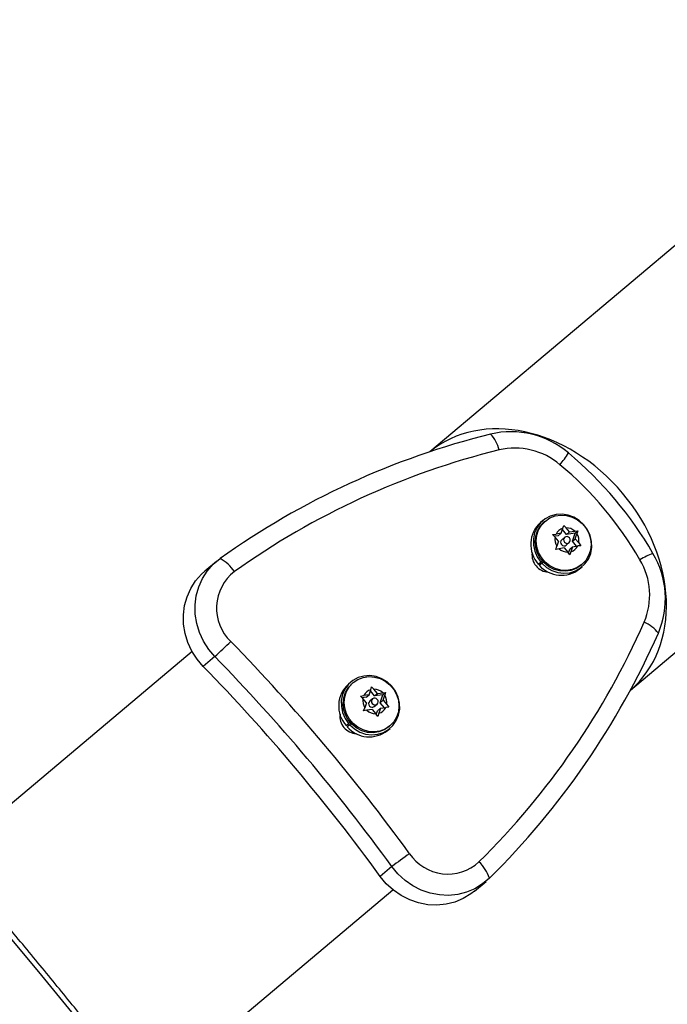
# Model space of a CAD drawing. Units: inches. Extents: x 207 to 860, y 613 to 1075.
# Drawn here: x 596 to 603, y 804 to 815 of the extents above; entities that cross this region are included whole.
import ezdxf

# ---------------------------------------------------------------- set-up
doc = ezdxf.new("R2010")
doc.units = ezdxf.units.IN
doc.header["$MEASUREMENT"] = 0
doc.header["$PDSIZE"] = -1
doc.layers.add('CONTOUR', color=7, linetype='Continuous')
doc.layers.add('DIM_IMP_BORDURE', color=7, linetype='Continuous')
doc.styles.add('DIM', font='romans.shx')
doc.dimstyles.new('Implantation (Pied-mètre)', dxfattribs={"dimscale": 96, "dimtxt": 0.09375, "dimasz": 0.125, "dimexe": 0.125, "dimexo": 0.125, "dimgap": 0.03, "dimtad": 1, "dimdec": 3, "dimzin": 0, "dimdsep": 46, "dimlunit": 4, "dimtxsty": 'DIM', "dimblk1": 'OBLIQUE', "dimblk2": 'OBLIQUE', "dimsah": 1, "dimcen": 0.089844, "dimdle": 0.125, "dimclrt": 7, "dimadec": 0, "dimazin": 0, "dimtfac": 1, "dimtdec": 0, "dimtofl": 0, "dimtmove": 0, "dimatfit": 3, "dimldrblk": 'OBLIQUE', "dimfxl": 1, "dimfrac": 2, "dimtolj": 1, "dimtzin": 0, "dimarcsym": 0})

# ---------------------------------------------------------------- blocks, each defined once
blk = doc.blocks.new('_OBLIQUE')
at = {"color": 0, "linetype": 'ByBlock'}
blk.add_line((-0.5, -0.5), (0.5, 0.5), dxfattribs=at)
blk = doc.blocks.new('*D9')
at = {"layer": 'Defpoints', "color": 0}
for p in [(552.194, 1034.878), (380.998, 629.209), (843.479, 629.209)]:
    blk.add_point(p, dxfattribs=at)
at = {"layer": 'DIM_IMP_BORDURE', "color": 0, "lineweight": -2}
for p, q in [((843.479, 1051.128), (843.479, 612.959)), ((568.444, 1034.878), (859.729, 1034.878)), ((397.248, 629.209), (859.729, 629.209))]:
    blk.add_line(p, q, dxfattribs=at)
at = {"layer": 'DIM_IMP_BORDURE', "color": 0, "lineweight": -2, "xscale": 16.25, "yscale": 16.25, "zscale": 16.25}
for p, rotation in [((843.479, 1034.878), 89.99999999999999), ((843.479, 629.209), 270)]:
    blk.add_blockref('_OBLIQUE', p, dxfattribs=dict(at, rotation=rotation))
at = {"layer": 'DIM_IMP_BORDURE', "color": 7, "insert": (830.312, 832.044), "char_height": 12.1875, "attachment_point": 5, "rotation": 90, "style": 'DIM'}
blk.add_mtext('\\A1;33\'-10" [10.304m]', dxfattribs=at)

msp = doc.modelspace()

# ---------------------------------------------------------------- linework, layer by layer
at = {"layer": 'CONTOUR'}
for p, q in [((605.96878, 814.69894), (600.72225, 810.28257)), ((602.9762, 807.60494), (608.22273, 812.02131)), ((601.99459, 809.51149), (601.96689, 809.48817)), ((602.02101, 809.50501), (602.00874, 809.49468)), ((602.19912, 809.36809), (602.21764, 809.42395)), ((602.26022, 809.35462), (602.21318, 809.41049)), ((602.21764, 809.42395), (602.22671, 809.45621)), ((602.22671, 809.45621), (602.25325, 809.42928)), ((602.29292, 809.38215), (602.25325, 809.42928)), ((602.29292, 809.38215), (602.35112, 809.39087)), ((602.35112, 809.39087), (602.38446, 809.3943)), ((602.35402, 809.36867), (602.38446, 809.3943)), ((602.38446, 809.3943), (602.37539, 809.36203)), ((602.10306, 809.35213), (602.14093, 809.35937)), ((602.1296, 809.3252), (602.10306, 809.35213)), ((602.16642, 809.34056), (602.12115, 809.33377)), ((602.16927, 809.27806), (602.1296, 809.3252)), ((602.19912, 809.36809), (602.14093, 809.35937)), ((602.16927, 809.27806), (602.15075, 809.22221)), ((602.16642, 809.34056), (602.19912, 809.36809)), ((602.23792, 809.322), (602.20521, 809.29447)), ((602.26022, 809.35462), (602.29292, 809.38215)), ((602.35402, 809.36867), (602.26022, 809.35462)), ((602.32417, 809.27864), (602.35402, 809.36867)), ((602.32417, 809.27864), (602.35688, 809.30618)), ((602.3712, 809.22277), (602.32417, 809.27864)), ((602.35688, 809.30618), (602.37539, 809.36203)), ((602.35688, 809.30618), (602.39655, 809.25904)), ((602.13716, 809.18613), (602.15075, 809.22221)), ((602.17503, 809.19337), (602.13716, 809.18613)), ((602.23322, 809.20209), (602.17503, 809.19337)), ((602.23322, 809.20209), (602.2729, 809.15496)), ((602.25552, 809.2347), (602.28823, 809.26224)), ((602.27991, 809.14517), (602.29432, 809.18862)), ((602.29432, 809.18862), (602.32702, 809.21615)), ((602.32702, 809.21615), (602.30851, 809.16029)), ((602.32702, 809.21615), (602.38522, 809.22487)), ((602.41856, 809.2283), (602.38522, 809.22487)), ((602.39655, 809.25904), (602.41856, 809.2283)), ((601.98486, 809.05793), (601.96907, 809.04463)), ((602.29491, 809.12421), (602.2729, 809.15496)), ((602.30851, 809.16029), (602.29491, 809.12421)), ((598.32796, 809.0517), (598.19713, 808.94158)), ((601.94136, 809.02131), (601.96907, 809.04463)), ((601.95328, 809.00785), (601.99463, 809.04683)), ((601.98098, 809.03117), (601.95328, 809.00785)), ((601.98098, 809.03117), (601.99601, 809.04533)), ((602.40573, 808.96683), (602.43344, 808.99015)), ((602.41928, 809.00697), (602.43156, 809.0173)), ((598.05536, 808.03765), (595.32057, 805.73559)), ((598.31063, 807.98117), (598.1798, 807.87104)), ((599.83789, 807.69604), (599.81019, 807.67272)), ((599.86432, 807.68956), (599.85204, 807.67923)), ((600.06094, 807.6085), (600.07001, 807.64077)), ((600.07001, 807.64077), (600.09655, 807.61384)), ((599.94636, 807.53668), (599.98423, 807.54392)), ((599.9729, 807.50975), (599.94636, 807.53668)), ((600.00972, 807.52511), (599.96445, 807.51833)), ((600.01257, 807.46262), (599.9729, 807.50975)), ((600.04242, 807.55264), (599.98423, 807.54392)), ((600.00972, 807.52511), (600.04242, 807.55264)), ((600.04242, 807.55264), (600.06094, 807.6085)), ((600.08122, 807.50656), (600.04851, 807.47902)), ((600.10352, 807.53917), (600.05648, 807.59505)), ((600.13623, 807.5667), (600.09655, 807.61384)), ((600.10352, 807.53917), (600.13623, 807.5667)), ((600.19732, 807.55323), (600.10352, 807.53917)), ((600.13623, 807.5667), (600.19442, 807.57542)), ((600.16747, 807.4632), (600.19732, 807.55323)), ((600.19442, 807.57542), (600.22776, 807.57885)), ((600.19732, 807.55323), (600.22776, 807.57885)), ((600.20018, 807.49073), (600.2187, 807.54659)), ((600.22776, 807.57885), (600.2187, 807.54659)), ((599.98046, 807.37068), (599.99405, 807.40676)), ((600.01257, 807.46262), (599.99405, 807.40676)), ((600.09882, 807.41926), (600.13153, 807.44679)), ((600.13762, 807.37317), (600.17033, 807.4007)), ((600.17033, 807.4007), (600.15181, 807.34485)), ((600.16747, 807.4632), (600.20018, 807.49073)), ((600.2145, 807.40732), (600.16747, 807.4632)), ((600.17033, 807.4007), (600.22852, 807.40942)), ((600.20018, 807.49073), (600.23985, 807.4436)), ((600.26186, 807.41285), (600.22852, 807.40942)), ((600.23985, 807.4436), (600.26186, 807.41285)), ((600.01833, 807.37792), (599.98046, 807.37068)), ((600.07652, 807.38664), (600.01833, 807.37792)), ((600.07652, 807.38664), (600.1162, 807.33951)), ((600.13821, 807.30877), (600.1162, 807.33951)), ((600.12321, 807.32972), (600.13762, 807.37317)), ((600.15181, 807.34485), (600.13821, 807.30877)), ((599.78466, 807.20587), (599.81237, 807.22919)), ((599.79658, 807.1924), (599.83793, 807.23138)), ((599.82428, 807.21572), (599.79658, 807.1924)), ((599.82816, 807.24248), (599.81237, 807.22919)), ((599.82428, 807.21572), (599.83931, 807.22989)), ((600.24903, 807.15139), (600.27674, 807.17471)), ((600.26258, 807.19152), (600.27486, 807.20185)), ((600.29719, 805.62119), (600.16636, 805.51106)), ((601.22416, 805.34554), (601.35499, 805.45567)), ((597.53968, 803.02863), (600.30931, 805.36002))]:
    msp.add_line(p, q, dxfattribs=at)
at = {"layer": 'CONTOUR', "flags": 128}
for points in [[(596.73917, 803.94297), (596.33337, 804.43943), (595.91972, 804.93778), (595.49835, 805.43784), (595.06942, 805.93945), (594.63308, 806.44243), (594.18947, 806.94661), (593.73874, 807.45182), (593.28106, 807.95787), (592.81659, 808.46459), (592.34547, 808.97181), (591.86788, 809.47936), (591.38398, 809.98706), (590.89394, 810.49473), (590.39792, 811.00219), (589.8961, 811.50928), (589.38865, 812.01581), (588.87575, 812.52162), (588.35758, 813.02652), (587.8343, 813.53035), (587.30611, 814.03292), (586.77318, 814.53407), (586.23571, 815.03362), (585.69387, 815.53141)], [(596.73917, 803.94297), (596.33337, 804.43943), (595.91972, 804.93778), (595.49835, 805.43784), (595.06942, 805.93945), (594.63308, 806.44243), (594.18947, 806.94661), (593.73874, 807.45182), (593.28106, 807.95787), (592.81659, 808.46459), (592.34547, 808.97181), (591.86788, 809.47936), (591.38398, 809.98706), (590.89394, 810.49473), (590.39792, 811.00219), (589.8961, 811.50928), (589.38865, 812.01581), (588.87575, 812.52162), (588.35758, 813.02652), (587.8343, 813.53035), (587.30611, 814.03292), (586.77318, 814.53407), (586.23571, 815.03362), (585.69387, 815.53141)], [(601.98098, 809.03117), (602.03383, 808.98446), (602.09443, 808.9492), (602.16016, 808.9269), (602.22821, 808.91852), (602.29565, 808.92442), (602.35958, 808.94435), (602.41725, 808.97745), (602.46619, 809.0223), (602.5043, 809.07697), (602.52992, 809.13911), (602.54197, 809.20606), (602.53993, 809.27492), (602.52388, 809.34275), (602.49451, 809.40663), (602.45309, 809.46382), (602.40139, 809.51185), (602.34164, 809.54866), (602.2764, 809.57267), (602.20849, 809.58285), (602.14081, 809.57876), (602.07628, 809.56058), (602.01767, 809.52908), (601.96749, 809.48563), (601.92791, 809.43208), (601.90063, 809.37075), (601.88681, 809.30426), (601.88706, 809.23547), (601.90135, 809.16735), (601.92909, 809.10281), (601.96907, 809.04463)], [(602.43156, 809.0173), (602.37943, 808.98252), (602.32061, 808.95992), (602.25766, 808.95049), (602.19335, 808.95463), (602.13047, 808.97217), (602.07178, 809.00235), (602.01985, 809.04383), (601.97693, 809.09481), (601.94492, 809.15306), (601.9252, 809.21603), (601.91864, 809.28098), (601.92553, 809.34506), (601.94556, 809.40547), (601.97786, 809.45957), (602.02101, 809.50501), (602.07314, 809.53978), (602.13196, 809.56238), (602.19491, 809.57181), (602.25922, 809.56767), (602.3221, 809.55013), (602.38079, 809.51996), (602.43272, 809.47848), (602.47564, 809.4275), (602.50765, 809.36925), (602.52737, 809.30627), (602.53393, 809.24133), (602.52704, 809.17725), (602.50701, 809.11683), (602.47471, 809.06273), (602.43156, 809.0173)], [(602.41928, 809.00697), (602.36716, 808.97219), (602.30833, 808.94959), (602.24539, 808.94016), (602.18108, 808.9443), (602.1182, 808.96184), (602.05951, 808.99202), (602.00758, 809.0335), (601.96466, 809.08448), (601.93265, 809.14273), (601.91293, 809.2057), (601.90637, 809.27065), (601.91326, 809.33473), (601.93329, 809.39514), (601.96559, 809.44924), (602.00874, 809.49468)], [(602.23792, 809.322), (602.22909, 809.31068), (602.22543, 809.29654), (602.2275, 809.28172), (602.23499, 809.26848), (602.24676, 809.25884), (602.26101, 809.25427), (602.27557, 809.25546), (602.28823, 809.26224), (602.29706, 809.27356), (602.30072, 809.2877), (602.29865, 809.30252), (602.29116, 809.31576), (602.27939, 809.32539), (602.26514, 809.32997), (602.25058, 809.32878), (602.23792, 809.322)], [(598.31063, 807.98117), (598.24093, 808.06311), (598.18297, 808.15358), (598.13792, 808.25073), (598.10672, 808.35255), (598.09, 808.45695), (598.08812, 808.56179), (598.1011, 808.66489), (598.12869, 808.76415), (598.17032, 808.85753), (598.22512, 808.94309), (598.29197, 809.01909), (598.3695, 809.08395)], [(598.31063, 807.98117), (598.24093, 808.06311), (598.18297, 808.15358), (598.13792, 808.25073), (598.10672, 808.35255), (598.09, 808.45695), (598.08812, 808.56179), (598.1011, 808.66489), (598.12869, 808.76415), (598.17032, 808.85753), (598.22512, 808.94309), (598.29197, 809.01909), (598.3695, 809.08395)], [(598.1798, 807.87104), (598.1101, 807.95298), (598.05214, 808.04346), (598.00709, 808.1406), (597.97589, 808.24243), (597.95917, 808.34683), (597.95729, 808.45166), (597.97027, 808.55477), (597.99786, 808.65403), (598.03949, 808.7474), (598.09429, 808.83296), (598.16114, 808.90896), (598.19713, 808.94158)], [(598.1798, 807.87104), (598.1101, 807.95298), (598.05214, 808.04346), (598.00709, 808.1406), (597.97589, 808.24243), (597.95917, 808.34683), (597.95729, 808.45166), (597.97027, 808.55477), (597.99786, 808.65403), (598.03949, 808.7474), (598.09429, 808.83296), (598.16114, 808.90896), (598.19713, 808.94158)], [(599.82428, 807.21572), (599.87714, 807.16901), (599.93773, 807.13375), (600.00346, 807.11145), (600.07151, 807.10307), (600.13895, 807.10897), (600.20288, 807.1289), (600.26055, 807.16201), (600.30949, 807.20686), (600.3476, 807.26153), (600.37322, 807.32367), (600.38527, 807.39061), (600.38323, 807.45948), (600.36718, 807.52731), (600.33781, 807.59119), (600.29639, 807.64837), (600.24469, 807.6964), (600.18494, 807.73321), (600.11971, 807.75722), (600.05179, 807.7674), (599.98411, 807.76331), (599.91958, 807.74513), (599.86097, 807.71364), (599.81079, 807.67018), (599.77121, 807.61664), (599.74393, 807.5553), (599.73011, 807.48881), (599.73036, 807.42003), (599.74465, 807.3519), (599.77239, 807.28736), (599.81237, 807.22919)], [(600.27486, 807.20185), (600.22273, 807.16707), (600.16391, 807.14448), (600.10096, 807.13504), (600.03665, 807.13919), (599.97377, 807.15673), (599.91508, 807.1869), (599.86315, 807.22838), (599.82024, 807.27936), (599.78822, 807.33761), (599.7685, 807.40058), (599.76194, 807.46553), (599.76883, 807.52961), (599.78886, 807.59002), (599.82116, 807.64413), (599.86432, 807.68956), (599.91644, 807.72434), (599.97527, 807.74693), (600.03821, 807.75637), (600.10252, 807.75222), (600.1654, 807.73468), (600.22409, 807.70451), (600.27602, 807.66303), (600.31894, 807.61205), (600.35095, 807.5538), (600.37067, 807.49083), (600.37723, 807.42588), (600.37034, 807.3618), (600.35031, 807.30139), (600.31801, 807.24728), (600.27486, 807.20185)], [(600.26258, 807.19152), (600.21046, 807.15674), (600.15163, 807.13415), (600.08869, 807.12471), (600.02438, 807.12886), (599.9615, 807.1464), (599.90281, 807.17657), (599.85088, 807.21805), (599.80796, 807.26903), (599.77595, 807.32728), (599.75623, 807.39025), (599.74967, 807.4552), (599.75656, 807.51928), (599.77659, 807.57969), (599.80889, 807.6338), (599.85204, 807.67923)], [(600.08122, 807.50656), (600.07239, 807.49524), (600.06873, 807.48109), (600.0708, 807.46627), (600.07829, 807.45303), (600.09006, 807.4434), (600.10431, 807.43883), (600.11887, 807.44002), (600.13153, 807.44679), (600.14036, 807.45811), (600.14402, 807.47226), (600.14195, 807.48708), (600.13446, 807.50031), (600.12269, 807.50995), (600.10844, 807.51452), (600.09388, 807.51333), (600.08122, 807.50656)], [(601.39385, 805.49111), (601.31671, 805.42578), (601.23043, 805.37287), (601.13677, 805.33346), (601.03767, 805.30837), (600.93516, 805.29812), (600.83135, 805.30291), (600.72837, 805.32265), (600.62835, 805.35692), (600.53334, 805.40504), (600.4453, 805.46599), (600.36604, 805.53854), (600.29719, 805.62119)], [(601.39385, 805.49111), (601.31671, 805.42578), (601.23043, 805.37287), (601.13677, 805.33346), (601.03767, 805.30837), (600.93516, 805.29812), (600.83135, 805.30291), (600.72837, 805.32265), (600.62835, 805.35692), (600.53334, 805.40504), (600.4453, 805.46599), (600.36604, 805.53854), (600.29719, 805.62119)], [(601.22416, 805.34554), (601.18589, 805.31565), (601.0996, 805.26274), (601.00594, 805.22333), (600.90684, 805.19824), (600.80433, 805.18799), (600.70052, 805.19278), (600.59754, 805.21252), (600.49752, 805.24679), (600.40251, 805.29491), (600.31447, 805.35586), (600.23521, 805.42841), (600.16636, 805.51106)], [(601.22416, 805.34554), (601.18589, 805.31565), (601.0996, 805.26274), (601.00594, 805.22333), (600.90684, 805.19824), (600.80433, 805.18799), (600.70052, 805.19278), (600.59754, 805.21252), (600.49752, 805.24679), (600.40251, 805.29491), (600.31447, 805.35586), (600.23521, 805.42841), (600.16636, 805.51106)]]:
    msp.add_lwpolyline(points, dxfattribs=at)
at = {"layer": 'CONTOUR'}
for centre, radius, start, end in [((601.63408, 809.51669), 0.99201, 49.435796, 103.259987), ((603.5659, 801.79492), 8.95168, 103.958836, 125.485347), ((601.12669, 810.21968), 0.38374, 12.779589, 43.175411), ((603.61201, 801.80865), 8.75426, 103.95435, 125.489834), ((601.6792, 809.54805), 0.77723, 49.435796, 103.259987), ((601.48932, 810.73709), 0.91748, 319.27494, 329.417414), ((599.55105, 807.00922), 4.25173, 30.094295, 50.085095), ((599.60417, 807.05393), 4.0216, 30.094295, 50.085095), ((602.18713, 809.242), 0.33031, 131.818132, 221.922899), ((602.25294, 809.30415), 0.12488, 106.419062, 153.760328), ((602.2537, 809.28655), 0.14273, 46.959283, 90.182583), ((602.27016, 809.3004), 0.14273, 169.996806, 213.220107), ((602.23186, 809.26585), 0.03911, 132.957184, 307.222205), ((602.25599, 809.28384), 0.14273, 349.996806, 33.220107), ((602.27245, 809.29769), 0.14273, 226.959283, 270.182583), ((602.27321, 809.28008), 0.12488, 286.419062, 333.760328), ((598.15624, 808.69158), 0.44658, 33.265409, 61.474984), ((602.06523, 809.12558), 0.19454, 173.078296, 267.101087), ((603.55489, 808.28325), 0.91748, 110.761976, 120.904449), ((602.41567, 808.67315), 0.77723, 336.919403, 30.743593), ((602.37707, 808.63403), 0.99201, 336.919403, 30.743593), ((602.20095, 809.2239), 0.32866, 221.099365, 308.54154), ((598.8462, 808.5263), 0.51817, 127.655483, 226.232306), ((595.11632, 811.89977), 8.75787, 314.694042, 336.220553), ((602.98321, 808.01418), 0.38374, 37.003979, 67.3998), ((595.10104, 811.85248), 8.94799, 314.689556, 336.22504), ((592.61953, 814.05605), 8.32422, 313.131773, 314.826178), ((583.07945, 793.1439), 21.50959, 35.93305, 44.246339), ((583.06732, 793.1337), 21.27923, 35.93305, 44.246339), ((582.93649, 793.02357), 21.27923, 35.93305, 44.246339), ((600.03043, 807.42655), 0.33031, 131.818132, 221.922899), ((600.11346, 807.48496), 0.14273, 169.996806, 213.220107), ((600.09624, 807.48871), 0.12488, 106.419062, 153.760328), ((600.097, 807.4711), 0.14273, 46.959283, 90.182583), ((600.09929, 807.46839), 0.14273, 349.996806, 33.220107), ((600.07516, 807.4504), 0.03911, 132.957184, 307.222205), ((600.11651, 807.46464), 0.12488, 286.419062, 333.760328), ((599.90853, 807.31013), 0.19454, 173.077405, 267.101983), ((600.11575, 807.48224), 0.14273, 226.959283, 270.182583), ((600.04425, 807.40845), 0.32866, 221.099365, 308.54154), ((744.45075, 998.77062), 259.48952, 227.760022, 235.2230785), ((744.33925, 998.73167), 259.62861, 227.760022, 235.2230785), ((605.31235, 798.97733), 8.32422, 125.353211, 127.047617), ((600.92568, 806.05594), 0.51817, 213.947084, 312.523907), ((600.97086, 805.3479), 0.44658, 18.704405, 46.91398)]:
    msp.add_arc(centre, radius, start, end, dxfattribs=at)
for start_param, end_param in [(1.57079633, 3.13668558), (1.57079633, 3.13668558), (0.00490708, 1.57079633), (0.00490708, 1.57079633)]:
    msp.add_ellipse((601.84414, 808.93947), major_axis=(1.12698, -1.33882), ratio=0.78020601, start_param=start_param, end_param=end_param, dxfattribs=at)
msp.add_open_spline([(601.22549, 797.84594), (601.17733, 797.92186), (601.03755, 798.14225), (600.7996, 798.50989), (600.50894, 798.94991), (600.20981, 799.39332), (599.90246, 799.83992), (599.58695, 800.28959), (599.26339, 800.74219), (598.93187, 801.1976), (598.5925, 801.65566), (598.24538, 802.11624), (597.89063, 802.57921), (597.52834, 803.04442), (597.15864, 803.51173), (596.78164, 803.981), (596.39746, 804.45208), (596.00621, 804.92483), (595.60801, 805.39911), (595.20299, 805.87477), (594.79128, 806.35167), (594.373, 806.82966), (593.94829, 807.30858), (593.51727, 807.78831), (593.08007, 808.26868), (592.63684, 808.74956), (592.18771, 809.23078), (591.73282, 809.71221), (591.2723, 810.1937), (590.80632, 810.67509), (590.335, 811.15625), (589.85849, 811.63701), (589.37695, 812.11724), (588.89052, 812.59678), (588.39935, 813.07548), (587.90359, 813.5532), (587.4034, 814.0298), (586.89894, 814.50511), (586.39035, 814.97901), (585.87781, 815.45133), (585.36146, 815.92193), (584.84146, 816.39067), (584.31799, 816.8574), (583.7912, 817.32199), (583.26121, 817.78424), (582.79726, 818.18474), (582.50945, 818.43057), (582.40016, 818.52391)], degree=3, knots=[0, 0, 0, 0, 0.01192511, 0.03461676, 0.05730569, 0.07999153, 0.10267445, 0.12535462, 0.14803217, 0.17070726, 0.19338002, 0.21605057, 0.23871905, 0.26138557, 0.28405023, 0.30671314, 0.3293744, 0.3520341, 0.37469233, 0.39734917, 0.42000471, 0.44265901, 0.46531216, 0.48796421, 0.51061524, 0.5332653, 0.55591445, 0.57856276, 0.60121027, 0.62385703, 0.6465031, 0.66914852, 0.69179333, 0.71443759, 0.73708133, 0.7597246, 0.78236743, 0.80500986, 0.82765193, 0.85029368, 0.87293514, 0.89557634, 0.91821733, 0.94085813, 0.96349877, 0.98613929, 1, 1, 1, 1], dxfattribs=at)

# ---------------------------------------------------------------- dimensions: what is measured, and where the dimension line sits
at = {"layer": 'DIM_IMP_BORDURE'}
dim = msp.add_linear_dim(base=(843.47945, 629.20939), p1=(552.19419, 1034.87816), p2=(380.99843, 629.20939), angle=270, dimstyle='Implantation (Pied-mètre)', override={"dimscale": 130, "dimdec": 0}, dxfattribs=at)
dim.commit()
dim.dimension.update_dxf_attribs({"geometry": '*D9', "text_midpoint": (830.31187, 832.04377)})

doc.saveas('drawing.dxf')
